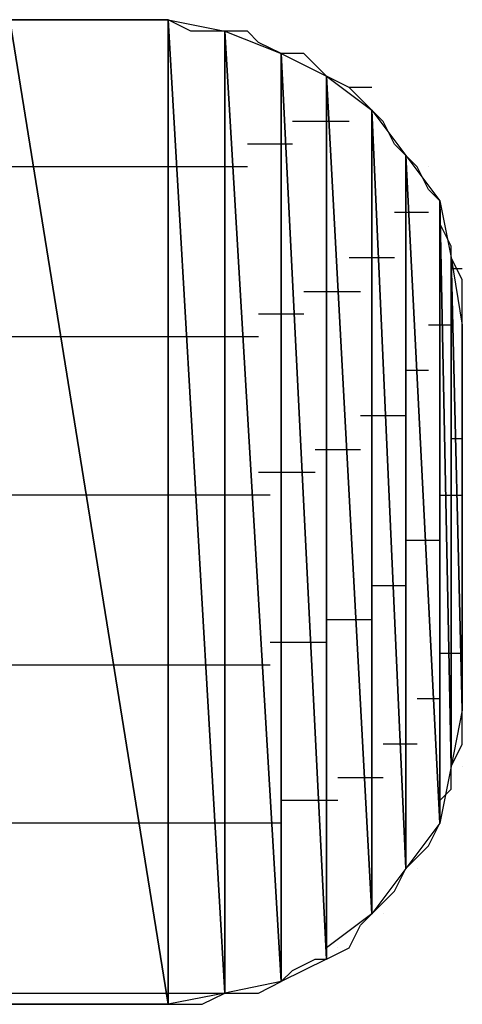
# Model space of a CAD drawing. Units: inches. Extents: x -3.54 to 3.52, y -2.62 to 2.87.
# Drawn here: x -2.73 to -2.7, y -2.03 to -1.97 of the extents above; entities that cross this region are included whole.
import ezdxf

# ---------------------------------------------------------------- set-up
doc = ezdxf.new("R2010")
doc.units = ezdxf.units.IN
doc.header["$MEASUREMENT"] = 0
doc.layers.add('Layer 1', color=7, linetype='Continuous')

msp = doc.modelspace()

# ---------------------------------------------------------------- linework, layer by layer
at = {"layer": 'Layer 1', "lineweight": 25}
for points in [[(-2.72361, -1.968748), (-2.72361, -1.968748), (-2.727083, -1.968748), (-2.727083, -1.968748)], [(-2.725693, -1.968748), (-2.725693, -1.968748), (-2.715972, -2.029165), (-2.715972, -2.029165)], [(-2.715972, -2.029165), (-2.715972, -2.029165), (-2.725693, -1.968748), (-2.725693, -1.968748)], [(-2.725693, -1.968748), (-2.725693, -1.968748), (-2.715972, -1.968748), (-2.715972, -1.968748)], [(-2.721528, -1.968748), (-2.721528, -1.968748), (-2.72361, -1.968748), (-2.72361, -1.968748)], [(-2.718752, -1.968748), (-2.718752, -1.968748), (-2.721528, -1.968748), (-2.721528, -1.968748)], [(-2.717362, -1.968748), (-2.717362, -1.968748), (-2.718752, -1.968748), (-2.718752, -1.968748)], [(-2.715972, -1.968748), (-2.715972, -1.968748), (-2.717362, -1.968748), (-2.717362, -1.968748)], [(-2.715972, -1.968748), (-2.715972, -1.968748), (-2.715972, -2.029165), (-2.715972, -2.029165)], [(-2.715972, -2.029165), (-2.715972, -2.029165), (-2.715972, -1.968748), (-2.715972, -1.968748)], [(-2.715972, -1.968748), (-2.715972, -1.968748), (-2.715972, -2.029165), (-2.715972, -2.029165)], [(-2.715972, -2.029165), (-2.715972, -2.029165), (-2.715972, -1.968748), (-2.715972, -1.968748)], [(-2.715972, -1.968748), (-2.715972, -1.968748), (-2.715972, -1.968748), (-2.715972, -1.968748)], [(-2.715972, -1.968748), (-2.715972, -1.968748), (-2.715972, -2.029165), (-2.715972, -2.029165)], [(-2.715972, -2.029165), (-2.715972, -2.029165), (-2.715972, -1.968748), (-2.715972, -1.968748)], [(-2.715972, -1.968748), (-2.715972, -1.968748), (-2.7125, -2.028472), (-2.7125, -2.028472)], [(-2.7125, -2.028472), (-2.7125, -2.028472), (-2.715972, -1.968748), (-2.715972, -1.968748)], [(-2.715972, -1.968748), (-2.715972, -1.968748), (-2.7125, -1.969445), (-2.7125, -1.969445)], [(-2.714583, -1.969445), (-2.714583, -1.969445), (-2.715972, -1.968748), (-2.715972, -1.968748)], [(-2.71389, -1.969445), (-2.71389, -1.969445), (-2.714583, -1.969445), (-2.714583, -1.969445)], [(-2.7125, -1.969445), (-2.7125, -1.969445), (-2.71389, -1.969445), (-2.71389, -1.969445)], [(-2.7125, -1.969445), (-2.7125, -1.969445), (-2.7125, -2.028472), (-2.7125, -2.028472)], [(-2.7125, -2.028472), (-2.7125, -2.028472), (-2.7125, -1.969445), (-2.7125, -1.969445)], [(-2.7125, -1.969445), (-2.7125, -1.969445), (-2.7125, -2.028472), (-2.7125, -2.028472)], [(-2.7125, -2.028472), (-2.7125, -2.028472), (-2.7125, -1.969445), (-2.7125, -1.969445)], [(-2.7125, -1.969445), (-2.7125, -1.969445), (-2.7125, -1.969445), (-2.7125, -1.969445)], [(-2.7125, -1.969445), (-2.7125, -1.969445), (-2.7125, -2.028472), (-2.7125, -2.028472)], [(-2.7125, -2.028472), (-2.7125, -2.028472), (-2.7125, -1.969445), (-2.7125, -1.969445)], [(-2.7125, -1.969445), (-2.7125, -1.969445), (-2.709028, -2.027776), (-2.709028, -2.027776)], [(-2.709028, -2.027776), (-2.709028, -2.027776), (-2.7125, -1.969445), (-2.7125, -1.969445)], [(-2.7125, -1.969445), (-2.7125, -1.969445), (-2.709028, -1.970831), (-2.709028, -1.970831)], [(-2.71111, -1.969445), (-2.71111, -1.969445), (-2.7125, -1.969445), (-2.7125, -1.969445)], [(-2.710417, -1.970138), (-2.710417, -1.970138), (-2.71111, -1.969445), (-2.71111, -1.969445)], [(-2.709028, -1.970831), (-2.709028, -1.970831), (-2.710417, -1.970138), (-2.710417, -1.970138)], [(-2.709028, -1.970831), (-2.709028, -1.970831), (-2.709028, -2.027776), (-2.709028, -2.027776)], [(-2.709028, -2.027776), (-2.709028, -2.027776), (-2.709028, -1.970831), (-2.709028, -1.970831)], [(-2.709028, -1.970831), (-2.709028, -1.970831), (-2.709028, -2.027776), (-2.709028, -2.027776)], [(-2.709028, -2.027776), (-2.709028, -2.027776), (-2.709028, -1.970831), (-2.709028, -1.970831)], [(-2.709028, -1.970831), (-2.709028, -1.970831), (-2.709028, -1.970831), (-2.709028, -1.970831)], [(-2.709028, -1.970831), (-2.709028, -1.970831), (-2.709028, -2.027776), (-2.709028, -2.027776)], [(-2.709028, -2.027776), (-2.709028, -2.027776), (-2.709028, -1.970831), (-2.709028, -1.970831)], [(-2.709028, -1.970831), (-2.709028, -1.970831), (-2.706252, -2.02639), (-2.706252, -2.02639)], [(-2.706252, -2.02639), (-2.706252, -2.02639), (-2.709028, -1.970831), (-2.709028, -1.970831)], [(-2.709028, -1.970831), (-2.709028, -1.970831), (-2.706252, -1.97222), (-2.706252, -1.97222)], [(-2.707638, -1.970831), (-2.707638, -1.970831), (-2.709028, -1.970831), (-2.709028, -1.970831)], [(-2.706945, -1.971528), (-2.706945, -1.971528), (-2.707638, -1.970831), (-2.707638, -1.970831)], [(-2.706252, -1.97222), (-2.706252, -1.97222), (-2.706945, -1.971528), (-2.706945, -1.971528)], [(-2.706252, -1.97222), (-2.706252, -1.97222), (-2.706252, -2.02639), (-2.706252, -2.02639)], [(-2.706252, -2.02639), (-2.706252, -2.02639), (-2.706252, -1.97222), (-2.706252, -1.97222)], [(-2.706252, -1.97222), (-2.706252, -1.97222), (-2.706252, -2.025693), (-2.706252, -2.025693)], [(-2.706252, -2.025693), (-2.706252, -2.025693), (-2.706252, -1.97222), (-2.706252, -1.97222)], [(-2.706252, -1.97222), (-2.706252, -1.97222), (-2.706252, -1.97222), (-2.706252, -1.97222)], [(-2.706252, -1.97222), (-2.706252, -1.97222), (-2.706252, -2.025693), (-2.706252, -2.025693)], [(-2.706252, -2.025693), (-2.706252, -2.025693), (-2.706252, -1.97222), (-2.706252, -1.97222)], [(-2.706252, -1.97222), (-2.706252, -1.97222), (-2.703472, -2.02361), (-2.703472, -2.02361)], [(-2.703472, -2.02361), (-2.703472, -2.02361), (-2.706252, -1.97222), (-2.706252, -1.97222)], [(-2.706252, -1.97222), (-2.706252, -1.97222), (-2.703472, -1.974303), (-2.703472, -1.974303)], [(-2.704862, -1.972917), (-2.704862, -1.972917), (-2.706252, -1.97222), (-2.706252, -1.97222)], [(-2.703472, -1.972917), (-2.703472, -1.972917), (-2.704862, -1.972917), (-2.704862, -1.972917)], [(-2.704165, -1.97361), (-2.704165, -1.97361), (-2.704862, -1.972917), (-2.704862, -1.972917)], [(-2.703472, -1.974303), (-2.703472, -1.974303), (-2.704165, -1.97361), (-2.704165, -1.97361)], [(-2.703472, -1.974303), (-2.703472, -1.974303), (-2.703472, -2.02361), (-2.703472, -2.02361)], [(-2.703472, -2.02361), (-2.703472, -2.02361), (-2.703472, -1.974303), (-2.703472, -1.974303)], [(-2.703472, -1.974303), (-2.703472, -1.974303), (-2.703472, -2.02361), (-2.703472, -2.02361)], [(-2.703472, -2.02361), (-2.703472, -2.02361), (-2.703472, -1.974303), (-2.703472, -1.974303)], [(-2.703472, -1.974303), (-2.703472, -1.974303), (-2.703472, -1.974303), (-2.703472, -1.974303)], [(-2.703472, -1.974303), (-2.703472, -1.974303), (-2.703472, -2.02361), (-2.703472, -2.02361)], [(-2.703472, -2.02361), (-2.703472, -2.02361), (-2.703472, -1.974303), (-2.703472, -1.974303)], [(-2.703472, -1.974303), (-2.703472, -1.974303), (-2.70139, -2.020831), (-2.70139, -2.020831)], [(-2.70139, -2.020831), (-2.70139, -2.020831), (-2.703472, -1.974303), (-2.703472, -1.974303)], [(-2.703472, -1.974303), (-2.703472, -1.974303), (-2.70139, -1.977083), (-2.70139, -1.977083)], [(-2.70278, -1.975), (-2.70278, -1.975), (-2.703472, -1.974303), (-2.703472, -1.974303)], [(-2.705555, -1.975), (-2.705555, -1.975), (-2.708335, -1.975), (-2.708335, -1.975)], [(-2.705555, -1.975), (-2.705555, -1.975), (-2.705555, -1.975), (-2.705555, -1.975)], [(-2.705555, -1.975), (-2.705555, -1.975), (-2.705555, -1.975), (-2.705555, -1.975)], [(-2.704862, -1.975), (-2.704862, -1.975), (-2.705555, -1.975), (-2.705555, -1.975)], [(-2.702083, -1.97639), (-2.702083, -1.97639), (-2.70278, -1.975), (-2.70278, -1.975)], [(-2.709028, -1.97639), (-2.709028, -1.97639), (-2.71111, -1.97639), (-2.71111, -1.97639)], [(-2.709028, -1.97639), (-2.709028, -1.97639), (-2.709028, -1.97639), (-2.709028, -1.97639)], [(-2.709028, -1.97639), (-2.709028, -1.97639), (-2.709028, -1.97639), (-2.709028, -1.97639)], [(-2.708335, -1.97639), (-2.708335, -1.97639), (-2.709028, -1.97639), (-2.709028, -1.97639)], [(-2.70139, -1.977083), (-2.70139, -1.977083), (-2.702083, -1.97639), (-2.702083, -1.97639)], [(-2.70139, -1.977083), (-2.70139, -1.977083), (-2.70139, -2.020831), (-2.70139, -2.020831)], [(-2.70139, -2.020831), (-2.70139, -2.020831), (-2.70139, -1.977083), (-2.70139, -1.977083)], [(-2.70139, -1.977083), (-2.70139, -1.977083), (-2.70139, -2.020831), (-2.70139, -2.020831)], [(-2.70139, -2.020831), (-2.70139, -2.020831), (-2.70139, -1.977083), (-2.70139, -1.977083)], [(-2.70139, -1.977083), (-2.70139, -1.977083), (-2.70139, -1.977083), (-2.70139, -1.977083)], [(-2.70139, -1.977083), (-2.70139, -1.977083), (-2.70139, -2.020831), (-2.70139, -2.020831)], [(-2.70139, -2.020831), (-2.70139, -2.020831), (-2.70139, -1.977083), (-2.70139, -1.977083)], [(-2.70139, -1.977083), (-2.70139, -1.977083), (-2.699307, -2.018055), (-2.699307, -2.018055)], [(-2.699307, -2.018055), (-2.699307, -2.018055), (-2.70139, -1.977083), (-2.70139, -1.977083)], [(-2.70139, -1.977083), (-2.70139, -1.977083), (-2.699307, -1.979862), (-2.699307, -1.979862)], [(-2.700693, -1.977776), (-2.700693, -1.977776), (-2.70139, -1.977083), (-2.70139, -1.977083)], [(-2.72361, -1.977776), (-2.72361, -1.977776), (-2.725693, -1.977776), (-2.725693, -1.977776)], [(-2.715972, -1.977776), (-2.715972, -1.977776), (-2.72361, -1.977776), (-2.72361, -1.977776)], [(-2.715972, -1.977776), (-2.715972, -1.977776), (-2.715972, -1.977776), (-2.715972, -1.977776)], [(-2.715972, -1.977776), (-2.715972, -1.977776), (-2.715972, -1.977776), (-2.715972, -1.977776)], [(-2.71528, -1.977776), (-2.71528, -1.977776), (-2.715972, -1.977776), (-2.715972, -1.977776)], [(-2.711807, -1.977776), (-2.711807, -1.977776), (-2.71528, -1.977776), (-2.71528, -1.977776)], [(-2.711807, -1.977776), (-2.711807, -1.977776), (-2.711807, -1.977776), (-2.711807, -1.977776)], [(-2.711807, -1.977776), (-2.711807, -1.977776), (-2.711807, -1.977776), (-2.711807, -1.977776)], [(-2.71111, -1.977776), (-2.71111, -1.977776), (-2.711807, -1.977776), (-2.711807, -1.977776)], [(-2.7, -1.979165), (-2.7, -1.979165), (-2.700693, -1.977776), (-2.700693, -1.977776)], [(-2.7, -1.977776), (-2.7, -1.977776), (-2.7, -1.977776), (-2.7, -1.977776)], [(-2.699307, -1.979862), (-2.699307, -1.979862), (-2.7, -1.979165), (-2.7, -1.979165)], [(-2.699307, -1.979862), (-2.699307, -1.979862), (-2.699307, -2.018055), (-2.699307, -2.018055)], [(-2.699307, -2.018055), (-2.699307, -2.018055), (-2.699307, -1.979862), (-2.699307, -1.979862)], [(-2.699307, -1.979862), (-2.699307, -1.979862), (-2.699307, -2.018055), (-2.699307, -2.018055)], [(-2.699307, -2.018055), (-2.699307, -2.018055), (-2.699307, -1.979862), (-2.699307, -1.979862)], [(-2.699307, -1.979862), (-2.699307, -1.979862), (-2.699307, -1.979862), (-2.699307, -1.979862)], [(-2.699307, -1.979862), (-2.699307, -1.979862), (-2.699307, -2.018055), (-2.699307, -2.018055)], [(-2.699307, -2.018055), (-2.699307, -2.018055), (-2.699307, -1.979862), (-2.699307, -1.979862)], [(-2.699307, -1.979862), (-2.699307, -1.979862), (-2.69861, -2.014583), (-2.69861, -2.014583)], [(-2.69861, -2.014583), (-2.69861, -2.014583), (-2.699307, -1.979862), (-2.699307, -1.979862)], [(-2.699307, -1.979862), (-2.699307, -1.979862), (-2.69861, -1.983331), (-2.69861, -1.983331)], [(-2.699307, -1.981248), (-2.699307, -1.981248), (-2.699307, -1.979862), (-2.699307, -1.979862)], [(-2.702083, -1.980555), (-2.702083, -1.980555), (-2.700693, -1.980555), (-2.700693, -1.980555)], [(-2.700693, -1.980555), (-2.700693, -1.980555), (-2.700693, -1.980555), (-2.700693, -1.980555)], [(-2.700693, -1.980555), (-2.700693, -1.980555), (-2.700693, -1.980555), (-2.700693, -1.980555)], [(-2.700693, -1.980555), (-2.700693, -1.980555), (-2.7, -1.980555), (-2.7, -1.980555)], [(-2.69861, -1.982638), (-2.69861, -1.982638), (-2.699307, -1.981248), (-2.699307, -1.981248)], [(-2.69861, -1.983331), (-2.69861, -1.983331), (-2.69861, -1.982638), (-2.69861, -1.982638)], [(-2.704862, -1.983331), (-2.704862, -1.983331), (-2.70278, -1.983331), (-2.70278, -1.983331)], [(-2.70278, -1.983331), (-2.70278, -1.983331), (-2.70278, -1.983331), (-2.70278, -1.983331)], [(-2.70278, -1.983331), (-2.70278, -1.983331), (-2.70278, -1.983331), (-2.70278, -1.983331)], [(-2.70278, -1.983331), (-2.70278, -1.983331), (-2.702083, -1.983331), (-2.702083, -1.983331)], [(-2.69861, -1.983331), (-2.69861, -1.983331), (-2.69861, -2.014583), (-2.69861, -2.014583)], [(-2.69861, -2.014583), (-2.69861, -2.014583), (-2.69861, -1.983331), (-2.69861, -1.983331)], [(-2.69861, -1.983331), (-2.69861, -1.983331), (-2.69861, -2.014583), (-2.69861, -2.014583)], [(-2.69861, -2.014583), (-2.69861, -2.014583), (-2.69861, -1.983331), (-2.69861, -1.983331)], [(-2.69861, -1.983331), (-2.69861, -1.983331), (-2.69861, -1.983331), (-2.69861, -1.983331)], [(-2.69861, -1.983331), (-2.69861, -1.983331), (-2.69861, -2.014583), (-2.69861, -2.014583)], [(-2.69861, -2.014583), (-2.69861, -2.014583), (-2.69861, -1.983331), (-2.69861, -1.983331)], [(-2.69861, -1.983331), (-2.69861, -1.983331), (-2.697917, -2.01111), (-2.697917, -2.01111)], [(-2.697917, -2.01111), (-2.697917, -2.01111), (-2.69861, -1.983331), (-2.69861, -1.983331)], [(-2.69861, -1.983331), (-2.69861, -1.983331), (-2.697917, -1.9875), (-2.697917, -1.9875)], [(-2.697917, -1.98472), (-2.697917, -1.98472), (-2.69861, -1.983331), (-2.69861, -1.983331)], [(-2.697917, -1.984028), (-2.697917, -1.984028), (-2.69861, -1.984028), (-2.69861, -1.984028)], [(-2.697917, -1.984028), (-2.697917, -1.984028), (-2.697917, -1.984028), (-2.697917, -1.984028)], [(-2.697917, -1.984028), (-2.697917, -1.984028), (-2.697917, -1.984028), (-2.697917, -1.984028)], [(-2.697917, -1.984028), (-2.697917, -1.984028), (-2.697917, -1.984028), (-2.697917, -1.984028)], [(-2.697917, -1.98611), (-2.697917, -1.98611), (-2.697917, -1.98472), (-2.697917, -1.98472)], [(-2.707638, -1.985417), (-2.707638, -1.985417), (-2.705555, -1.985417), (-2.705555, -1.985417)], [(-2.705555, -1.985417), (-2.705555, -1.985417), (-2.705555, -1.985417), (-2.705555, -1.985417)], [(-2.705555, -1.985417), (-2.705555, -1.985417), (-2.705555, -1.985417), (-2.705555, -1.985417)], [(-2.705555, -1.985417), (-2.705555, -1.985417), (-2.704165, -1.985417), (-2.704165, -1.985417)], [(-2.697917, -1.9875), (-2.697917, -1.9875), (-2.697917, -1.98611), (-2.697917, -1.98611)], [(-2.710417, -1.986803), (-2.710417, -1.986803), (-2.709028, -1.986803), (-2.709028, -1.986803)], [(-2.709028, -1.986803), (-2.709028, -1.986803), (-2.709028, -1.986803), (-2.709028, -1.986803)], [(-2.709028, -1.986803), (-2.709028, -1.986803), (-2.709028, -1.986803), (-2.709028, -1.986803)], [(-2.709028, -1.986803), (-2.709028, -1.986803), (-2.707638, -1.986803), (-2.707638, -1.986803)], [(-2.699307, -1.9875), (-2.699307, -1.9875), (-2.7, -1.9875), (-2.7, -1.9875)], [(-2.699307, -1.9875), (-2.699307, -1.9875), (-2.699307, -1.9875), (-2.699307, -1.9875)], [(-2.699307, -1.9875), (-2.699307, -1.9875), (-2.699307, -1.9875), (-2.699307, -1.9875)], [(-2.69861, -1.9875), (-2.69861, -1.9875), (-2.699307, -1.9875), (-2.699307, -1.9875)], [(-2.697917, -1.9875), (-2.697917, -1.9875), (-2.697917, -2.01111), (-2.697917, -2.01111)], [(-2.697917, -1.988193), (-2.697917, -1.988193), (-2.697917, -1.9875), (-2.697917, -1.9875)], [(-2.697917, -1.9875), (-2.697917, -1.9875), (-2.697917, -1.9875), (-2.697917, -1.9875)], [(-2.725693, -1.988193), (-2.725693, -1.988193), (-2.72222, -1.988193), (-2.72222, -1.988193)], [(-2.72222, -1.988193), (-2.72222, -1.988193), (-2.715972, -1.988193), (-2.715972, -1.988193)], [(-2.715972, -1.988193), (-2.715972, -1.988193), (-2.715972, -1.988193), (-2.715972, -1.988193)], [(-2.715972, -1.988193), (-2.715972, -1.988193), (-2.715972, -1.988193), (-2.715972, -1.988193)], [(-2.715972, -1.988193), (-2.715972, -1.988193), (-2.714583, -1.988193), (-2.714583, -1.988193)], [(-2.714583, -1.988193), (-2.714583, -1.988193), (-2.711807, -1.988193), (-2.711807, -1.988193)], [(-2.711807, -1.988193), (-2.711807, -1.988193), (-2.711807, -1.988193), (-2.711807, -1.988193)], [(-2.711807, -1.988193), (-2.711807, -1.988193), (-2.711807, -1.988193), (-2.711807, -1.988193)], [(-2.711807, -1.988193), (-2.711807, -1.988193), (-2.710417, -1.988193), (-2.710417, -1.988193)], [(-2.697917, -1.98889), (-2.697917, -1.98889), (-2.697917, -1.988193), (-2.697917, -1.988193)], [(-2.697917, -1.989583), (-2.697917, -1.989583), (-2.697917, -1.98889), (-2.697917, -1.98889)], [(-2.697917, -1.990972), (-2.697917, -1.990972), (-2.697917, -1.989583), (-2.697917, -1.989583)], [(-2.700693, -1.990276), (-2.700693, -1.990276), (-2.70139, -1.990276), (-2.70139, -1.990276)], [(-2.700693, -1.990276), (-2.700693, -1.990276), (-2.700693, -1.990276), (-2.700693, -1.990276)], [(-2.700693, -1.990276), (-2.700693, -1.990276), (-2.700693, -1.990276), (-2.700693, -1.990276)], [(-2.7, -1.990276), (-2.7, -1.990276), (-2.700693, -1.990276), (-2.700693, -1.990276)], [(-2.697917, -1.990276), (-2.697917, -1.990276), (-2.697917, -1.990276), (-2.697917, -1.990276)], [(-2.697917, -1.992362), (-2.697917, -1.992362), (-2.697917, -1.990972), (-2.697917, -1.990972)], [(-2.697917, -1.993055), (-2.697917, -1.993055), (-2.697917, -1.992362), (-2.697917, -1.992362)], [(-2.70278, -1.993055), (-2.70278, -1.993055), (-2.704165, -1.993055), (-2.704165, -1.993055)], [(-2.70278, -1.993055), (-2.70278, -1.993055), (-2.70278, -1.993055), (-2.70278, -1.993055)], [(-2.70278, -1.993055), (-2.70278, -1.993055), (-2.70278, -1.993055), (-2.70278, -1.993055)], [(-2.70139, -1.993055), (-2.70139, -1.993055), (-2.70278, -1.993055), (-2.70278, -1.993055)], [(-2.697917, -1.994445), (-2.697917, -1.994445), (-2.697917, -1.993055), (-2.697917, -1.993055)], [(-2.69861, -1.994445), (-2.69861, -1.994445), (-2.697917, -1.994445), (-2.697917, -1.994445)], [(-2.697917, -1.994445), (-2.697917, -1.994445), (-2.697917, -1.994445), (-2.697917, -1.994445)], [(-2.697917, -1.994445), (-2.697917, -1.994445), (-2.697917, -1.994445), (-2.697917, -1.994445)], [(-2.697917, -1.994445), (-2.697917, -1.994445), (-2.697917, -1.994445), (-2.697917, -1.994445)], [(-2.697917, -1.995831), (-2.697917, -1.995831), (-2.697917, -1.994445), (-2.697917, -1.994445)], [(-2.705555, -1.995138), (-2.705555, -1.995138), (-2.706945, -1.995138), (-2.706945, -1.995138)], [(-2.705555, -1.995138), (-2.705555, -1.995138), (-2.705555, -1.995138), (-2.705555, -1.995138)], [(-2.705555, -1.995138), (-2.705555, -1.995138), (-2.705555, -1.995138), (-2.705555, -1.995138)], [(-2.704165, -1.995138), (-2.704165, -1.995138), (-2.705555, -1.995138), (-2.705555, -1.995138)], [(-2.697917, -1.997917), (-2.697917, -1.997917), (-2.697917, -1.995831), (-2.697917, -1.995831)], [(-2.709028, -1.996528), (-2.709028, -1.996528), (-2.710417, -1.996528), (-2.710417, -1.996528)], [(-2.709028, -1.996528), (-2.709028, -1.996528), (-2.709028, -1.996528), (-2.709028, -1.996528)], [(-2.709028, -1.996528), (-2.709028, -1.996528), (-2.709028, -1.996528), (-2.709028, -1.996528)], [(-2.706945, -1.996528), (-2.706945, -1.996528), (-2.709028, -1.996528), (-2.709028, -1.996528)], [(-2.720835, -1.997917), (-2.720835, -1.997917), (-2.725693, -1.997917), (-2.725693, -1.997917)], [(-2.715972, -1.997917), (-2.715972, -1.997917), (-2.720835, -1.997917), (-2.720835, -1.997917)], [(-2.715972, -1.997917), (-2.715972, -1.997917), (-2.715972, -1.997917), (-2.715972, -1.997917)], [(-2.715972, -1.997917), (-2.715972, -1.997917), (-2.715972, -1.997917), (-2.715972, -1.997917)], [(-2.71389, -1.997917), (-2.71389, -1.997917), (-2.715972, -1.997917), (-2.715972, -1.997917)], [(-2.711807, -1.997917), (-2.711807, -1.997917), (-2.71389, -1.997917), (-2.71389, -1.997917)], [(-2.711807, -1.997917), (-2.711807, -1.997917), (-2.711807, -1.997917), (-2.711807, -1.997917)], [(-2.711807, -1.997917), (-2.711807, -1.997917), (-2.711807, -1.997917), (-2.711807, -1.997917)], [(-2.70972, -1.997917), (-2.70972, -1.997917), (-2.711807, -1.997917), (-2.711807, -1.997917)], [(-2.699307, -1.997917), (-2.699307, -1.997917), (-2.699307, -1.997917), (-2.699307, -1.997917)], [(-2.699307, -1.997917), (-2.699307, -1.997917), (-2.699307, -1.997917), (-2.699307, -1.997917)], [(-2.699307, -1.997917), (-2.699307, -1.997917), (-2.699307, -1.997917), (-2.699307, -1.997917)], [(-2.699307, -1.997917), (-2.699307, -1.997917), (-2.697917, -1.997917), (-2.697917, -1.997917)], [(-2.697917, -1.999303), (-2.697917, -1.999303), (-2.697917, -1.997917), (-2.697917, -1.997917)], [(-2.697917, -2.000693), (-2.697917, -2.000693), (-2.697917, -1.999303), (-2.697917, -1.999303)], [(-2.697917, -2), (-2.697917, -2), (-2.697917, -2), (-2.697917, -2)], [(-2.70139, -2.000693), (-2.70139, -2.000693), (-2.700693, -2.000693), (-2.700693, -2.000693)], [(-2.700693, -2.000693), (-2.700693, -2.000693), (-2.700693, -2.000693), (-2.700693, -2.000693)], [(-2.700693, -2.000693), (-2.700693, -2.000693), (-2.700693, -2.000693), (-2.700693, -2.000693)], [(-2.700693, -2.000693), (-2.700693, -2.000693), (-2.699307, -2.000693), (-2.699307, -2.000693)], [(-2.697917, -2.002083), (-2.697917, -2.002083), (-2.697917, -2.000693), (-2.697917, -2.000693)], [(-2.697917, -2.003472), (-2.697917, -2.003472), (-2.697917, -2.002083), (-2.697917, -2.002083)], [(-2.703472, -2.003472), (-2.703472, -2.003472), (-2.70278, -2.003472), (-2.70278, -2.003472)], [(-2.70278, -2.003472), (-2.70278, -2.003472), (-2.70278, -2.003472), (-2.70278, -2.003472)], [(-2.70278, -2.003472), (-2.70278, -2.003472), (-2.70278, -2.003472), (-2.70278, -2.003472)], [(-2.70278, -2.003472), (-2.70278, -2.003472), (-2.70139, -2.003472), (-2.70139, -2.003472)], [(-2.697917, -2.004862), (-2.697917, -2.004862), (-2.697917, -2.003472), (-2.697917, -2.003472)], [(-2.697917, -2.004165), (-2.697917, -2.004165), (-2.697917, -2.004165), (-2.697917, -2.004165)], [(-2.697917, -2.004165), (-2.697917, -2.004165), (-2.697917, -2.004165), (-2.697917, -2.004165)], [(-2.697917, -2.004165), (-2.697917, -2.004165), (-2.697917, -2.004165), (-2.697917, -2.004165)], [(-2.697917, -2.004165), (-2.697917, -2.004165), (-2.697917, -2.004165), (-2.697917, -2.004165)], [(-2.697917, -2.006248), (-2.697917, -2.006248), (-2.697917, -2.004862), (-2.697917, -2.004862)], [(-2.706252, -2.005555), (-2.706252, -2.005555), (-2.705555, -2.005555), (-2.705555, -2.005555)], [(-2.705555, -2.005555), (-2.705555, -2.005555), (-2.705555, -2.005555), (-2.705555, -2.005555)], [(-2.705555, -2.005555), (-2.705555, -2.005555), (-2.705555, -2.005555), (-2.705555, -2.005555)], [(-2.705555, -2.005555), (-2.705555, -2.005555), (-2.703472, -2.005555), (-2.703472, -2.005555)], [(-2.697917, -2.007638), (-2.697917, -2.007638), (-2.697917, -2.006248), (-2.697917, -2.006248)], [(-2.70972, -2.006945), (-2.70972, -2.006945), (-2.709028, -2.006945), (-2.709028, -2.006945)], [(-2.709028, -2.006945), (-2.709028, -2.006945), (-2.709028, -2.006945), (-2.709028, -2.006945)], [(-2.709028, -2.006945), (-2.709028, -2.006945), (-2.709028, -2.006945), (-2.709028, -2.006945)], [(-2.709028, -2.006945), (-2.709028, -2.006945), (-2.706252, -2.006945), (-2.706252, -2.006945)], [(-2.699307, -2.007638), (-2.699307, -2.007638), (-2.699307, -2.007638), (-2.699307, -2.007638)], [(-2.699307, -2.007638), (-2.699307, -2.007638), (-2.699307, -2.007638), (-2.699307, -2.007638)], [(-2.699307, -2.007638), (-2.699307, -2.007638), (-2.699307, -2.007638), (-2.699307, -2.007638)], [(-2.697917, -2.007638), (-2.697917, -2.007638), (-2.699307, -2.007638), (-2.699307, -2.007638)], [(-2.697917, -2.008331), (-2.697917, -2.008331), (-2.697917, -2.007638), (-2.697917, -2.007638)], [(-2.725693, -2.008331), (-2.725693, -2.008331), (-2.718752, -2.008331), (-2.718752, -2.008331)], [(-2.718752, -2.008331), (-2.718752, -2.008331), (-2.715972, -2.008331), (-2.715972, -2.008331)], [(-2.715972, -2.008331), (-2.715972, -2.008331), (-2.715972, -2.008331), (-2.715972, -2.008331)], [(-2.715972, -2.008331), (-2.715972, -2.008331), (-2.715972, -2.008331), (-2.715972, -2.008331)], [(-2.715972, -2.008331), (-2.715972, -2.008331), (-2.713193, -2.008331), (-2.713193, -2.008331)], [(-2.713193, -2.008331), (-2.713193, -2.008331), (-2.711807, -2.008331), (-2.711807, -2.008331)], [(-2.711807, -2.008331), (-2.711807, -2.008331), (-2.711807, -2.008331), (-2.711807, -2.008331)], [(-2.711807, -2.008331), (-2.711807, -2.008331), (-2.711807, -2.008331), (-2.711807, -2.008331)], [(-2.711807, -2.008331), (-2.711807, -2.008331), (-2.70972, -2.008331), (-2.70972, -2.008331)], [(-2.697917, -2.009028), (-2.697917, -2.009028), (-2.697917, -2.008331), (-2.697917, -2.008331)], [(-2.697917, -2.00972), (-2.697917, -2.00972), (-2.697917, -2.009028), (-2.697917, -2.009028)], [(-2.697917, -2.010417), (-2.697917, -2.010417), (-2.697917, -2.00972), (-2.697917, -2.00972)], [(-2.700693, -2.010417), (-2.700693, -2.010417), (-2.700693, -2.010417), (-2.700693, -2.010417)], [(-2.700693, -2.010417), (-2.700693, -2.010417), (-2.700693, -2.010417), (-2.700693, -2.010417)], [(-2.700693, -2.010417), (-2.700693, -2.010417), (-2.700693, -2.010417), (-2.700693, -2.010417)], [(-2.699307, -2.010417), (-2.699307, -2.010417), (-2.700693, -2.010417), (-2.700693, -2.010417)], [(-2.697917, -2.010417), (-2.697917, -2.010417), (-2.697917, -2.010417), (-2.697917, -2.010417)], [(-2.697917, -2.01111), (-2.697917, -2.01111), (-2.697917, -2.010417), (-2.697917, -2.010417)], [(-2.697917, -2.01111), (-2.697917, -2.01111), (-2.69861, -2.014583), (-2.69861, -2.014583)], [(-2.697917, -2.0125), (-2.697917, -2.0125), (-2.697917, -2.01111), (-2.697917, -2.01111)], [(-2.697917, -2.013193), (-2.697917, -2.013193), (-2.697917, -2.0125), (-2.697917, -2.0125)], [(-2.70278, -2.013193), (-2.70278, -2.013193), (-2.70278, -2.013193), (-2.70278, -2.013193)], [(-2.70278, -2.013193), (-2.70278, -2.013193), (-2.70278, -2.013193), (-2.70278, -2.013193)], [(-2.70278, -2.013193), (-2.70278, -2.013193), (-2.70278, -2.013193), (-2.70278, -2.013193)], [(-2.700693, -2.013193), (-2.700693, -2.013193), (-2.70278, -2.013193), (-2.70278, -2.013193)], [(-2.69861, -2.014583), (-2.69861, -2.014583), (-2.697917, -2.013193), (-2.697917, -2.013193)], [(-2.69861, -2.014583), (-2.69861, -2.014583), (-2.699307, -2.018055), (-2.699307, -2.018055)], [(-2.69861, -2.014583), (-2.69861, -2.014583), (-2.69861, -2.014583), (-2.69861, -2.014583)], [(-2.69861, -2.014583), (-2.69861, -2.014583), (-2.69861, -2.014583), (-2.69861, -2.014583)], [(-2.69861, -2.015972), (-2.69861, -2.015972), (-2.69861, -2.014583), (-2.69861, -2.014583)], [(-2.697917, -2.014583), (-2.697917, -2.014583), (-2.697917, -2.014583), (-2.697917, -2.014583)], [(-2.697917, -2.014583), (-2.697917, -2.014583), (-2.697917, -2.014583), (-2.697917, -2.014583)], [(-2.697917, -2.014583), (-2.697917, -2.014583), (-2.697917, -2.014583), (-2.697917, -2.014583)], [(-2.697917, -2.014583), (-2.697917, -2.014583), (-2.697917, -2.014583), (-2.697917, -2.014583)], [(-2.705555, -2.015276), (-2.705555, -2.015276), (-2.705555, -2.015276), (-2.705555, -2.015276)], [(-2.705555, -2.015276), (-2.705555, -2.015276), (-2.705555, -2.015276), (-2.705555, -2.015276)], [(-2.705555, -2.015276), (-2.705555, -2.015276), (-2.705555, -2.015276), (-2.705555, -2.015276)], [(-2.70278, -2.015276), (-2.70278, -2.015276), (-2.705555, -2.015276), (-2.705555, -2.015276)], [(-2.699307, -2.016665), (-2.699307, -2.016665), (-2.69861, -2.015972), (-2.69861, -2.015972)], [(-2.709028, -2.016665), (-2.709028, -2.016665), (-2.709028, -2.016665), (-2.709028, -2.016665)], [(-2.709028, -2.016665), (-2.709028, -2.016665), (-2.709028, -2.016665), (-2.709028, -2.016665)], [(-2.709028, -2.016665), (-2.709028, -2.016665), (-2.709028, -2.016665), (-2.709028, -2.016665)], [(-2.705555, -2.016665), (-2.705555, -2.016665), (-2.709028, -2.016665), (-2.709028, -2.016665)], [(-2.699307, -2.018055), (-2.699307, -2.018055), (-2.699307, -2.016665), (-2.699307, -2.016665)], [(-2.717362, -2.018055), (-2.717362, -2.018055), (-2.725693, -2.018055), (-2.725693, -2.018055)], [(-2.715972, -2.018055), (-2.715972, -2.018055), (-2.717362, -2.018055), (-2.717362, -2.018055)], [(-2.715972, -2.018055), (-2.715972, -2.018055), (-2.715972, -2.018055), (-2.715972, -2.018055)], [(-2.715972, -2.018055), (-2.715972, -2.018055), (-2.715972, -2.018055), (-2.715972, -2.018055)], [(-2.7125, -2.018055), (-2.7125, -2.018055), (-2.715972, -2.018055), (-2.715972, -2.018055)], [(-2.711807, -2.018055), (-2.711807, -2.018055), (-2.7125, -2.018055), (-2.7125, -2.018055)], [(-2.711807, -2.018055), (-2.711807, -2.018055), (-2.711807, -2.018055), (-2.711807, -2.018055)], [(-2.711807, -2.018055), (-2.711807, -2.018055), (-2.711807, -2.018055), (-2.711807, -2.018055)], [(-2.709028, -2.018055), (-2.709028, -2.018055), (-2.711807, -2.018055), (-2.711807, -2.018055)], [(-2.699307, -2.018055), (-2.699307, -2.018055), (-2.70139, -2.020831), (-2.70139, -2.020831)], [(-2.7, -2.019445), (-2.7, -2.019445), (-2.699307, -2.018055), (-2.699307, -2.018055)], [(-2.699307, -2.018055), (-2.699307, -2.018055), (-2.699307, -2.018055), (-2.699307, -2.018055)], [(-2.699307, -2.018055), (-2.699307, -2.018055), (-2.699307, -2.018055), (-2.699307, -2.018055)], [(-2.699307, -2.018055), (-2.699307, -2.018055), (-2.699307, -2.018055), (-2.699307, -2.018055)], [(-2.699307, -2.018055), (-2.699307, -2.018055), (-2.699307, -2.018055), (-2.699307, -2.018055)], [(-2.699307, -2.018055), (-2.699307, -2.018055), (-2.699307, -2.018055), (-2.699307, -2.018055)], [(-2.699307, -2.018055), (-2.699307, -2.018055), (-2.699307, -2.018055), (-2.699307, -2.018055)], [(-2.700693, -2.020138), (-2.700693, -2.020138), (-2.7, -2.019445), (-2.7, -2.019445)], [(-2.70139, -2.020831), (-2.70139, -2.020831), (-2.700693, -2.020138), (-2.700693, -2.020138)], [(-2.70139, -2.020831), (-2.70139, -2.020831), (-2.703472, -2.02361), (-2.703472, -2.02361)], [(-2.702083, -2.02222), (-2.702083, -2.02222), (-2.70139, -2.020831), (-2.70139, -2.020831)], [(-2.70139, -2.020831), (-2.70139, -2.020831), (-2.70139, -2.020831), (-2.70139, -2.020831)], [(-2.70139, -2.020831), (-2.70139, -2.020831), (-2.70139, -2.020831), (-2.70139, -2.020831)], [(-2.700693, -2.020831), (-2.700693, -2.020831), (-2.700693, -2.020831), (-2.700693, -2.020831)], [(-2.700693, -2.020831), (-2.700693, -2.020831), (-2.700693, -2.020831), (-2.700693, -2.020831)], [(-2.700693, -2.020831), (-2.700693, -2.020831), (-2.700693, -2.020831), (-2.700693, -2.020831)], [(-2.700693, -2.020831), (-2.700693, -2.020831), (-2.700693, -2.020831), (-2.700693, -2.020831)], [(-2.70278, -2.022917), (-2.70278, -2.022917), (-2.702083, -2.02222), (-2.702083, -2.02222)], [(-2.703472, -2.02361), (-2.703472, -2.02361), (-2.70278, -2.022917), (-2.70278, -2.022917)], [(-2.703472, -2.02361), (-2.703472, -2.02361), (-2.706252, -2.025693), (-2.706252, -2.025693)], [(-2.704165, -2.024303), (-2.704165, -2.024303), (-2.703472, -2.02361), (-2.703472, -2.02361)], [(-2.703472, -2.02361), (-2.703472, -2.02361), (-2.703472, -2.02361), (-2.703472, -2.02361)], [(-2.703472, -2.02361), (-2.703472, -2.02361), (-2.703472, -2.02361), (-2.703472, -2.02361)], [(-2.70278, -2.02361), (-2.70278, -2.02361), (-2.70278, -2.02361), (-2.70278, -2.02361)], [(-2.70278, -2.02361), (-2.70278, -2.02361), (-2.70278, -2.02361), (-2.70278, -2.02361)], [(-2.70278, -2.02361), (-2.70278, -2.02361), (-2.70278, -2.02361), (-2.70278, -2.02361)], [(-2.70278, -2.02361), (-2.70278, -2.02361), (-2.70278, -2.02361), (-2.70278, -2.02361)], [(-2.704862, -2.025693), (-2.704862, -2.025693), (-2.704165, -2.024303), (-2.704165, -2.024303)], [(-2.706252, -2.025693), (-2.706252, -2.025693), (-2.706252, -2.02639), (-2.706252, -2.02639)], [(-2.706252, -2.025693), (-2.706252, -2.025693), (-2.706252, -2.02639), (-2.706252, -2.02639)], [(-2.706252, -2.02639), (-2.706252, -2.02639), (-2.704862, -2.025693), (-2.704862, -2.025693)], [(-2.705555, -2.025693), (-2.705555, -2.025693), (-2.705555, -2.025693), (-2.705555, -2.025693)], [(-2.705555, -2.025693), (-2.705555, -2.025693), (-2.705555, -2.025693), (-2.705555, -2.025693)], [(-2.705555, -2.025693), (-2.705555, -2.025693), (-2.705555, -2.025693), (-2.705555, -2.025693)], [(-2.705555, -2.025693), (-2.705555, -2.025693), (-2.705555, -2.025693), (-2.705555, -2.025693)], [(-2.706252, -2.02639), (-2.706252, -2.02639), (-2.709028, -2.027776), (-2.709028, -2.027776)], [(-2.708335, -2.027083), (-2.708335, -2.027083), (-2.706945, -2.02639), (-2.706945, -2.02639)], [(-2.706945, -2.02639), (-2.706945, -2.02639), (-2.706252, -2.02639), (-2.706252, -2.02639)], [(-2.709028, -2.027083), (-2.709028, -2.027083), (-2.709028, -2.027083), (-2.709028, -2.027083)], [(-2.709028, -2.027083), (-2.709028, -2.027083), (-2.709028, -2.027083), (-2.709028, -2.027083)], [(-2.709028, -2.027083), (-2.709028, -2.027083), (-2.709028, -2.027083), (-2.709028, -2.027083)], [(-2.709028, -2.027083), (-2.709028, -2.027083), (-2.709028, -2.027083), (-2.709028, -2.027083)], [(-2.709028, -2.027776), (-2.709028, -2.027776), (-2.708335, -2.027083), (-2.708335, -2.027083)], [(-2.709028, -2.027776), (-2.709028, -2.027776), (-2.7125, -2.028472), (-2.7125, -2.028472)], [(-2.710417, -2.028472), (-2.710417, -2.028472), (-2.709028, -2.027776), (-2.709028, -2.027776)], [(-2.709028, -2.027776), (-2.709028, -2.027776), (-2.709028, -2.027776), (-2.709028, -2.027776)], [(-2.709028, -2.027776), (-2.709028, -2.027776), (-2.709028, -2.027776), (-2.709028, -2.027776)], [(-2.725693, -2.028472), (-2.725693, -2.028472), (-2.715972, -2.028472), (-2.715972, -2.028472)], [(-2.715972, -2.028472), (-2.715972, -2.028472), (-2.715972, -2.028472), (-2.715972, -2.028472)], [(-2.715972, -2.028472), (-2.715972, -2.028472), (-2.715972, -2.028472), (-2.715972, -2.028472)], [(-2.715972, -2.028472), (-2.715972, -2.028472), (-2.715972, -2.028472), (-2.715972, -2.028472)], [(-2.7125, -2.028472), (-2.7125, -2.028472), (-2.715972, -2.029165), (-2.715972, -2.029165)], [(-2.715972, -2.028472), (-2.715972, -2.028472), (-2.711807, -2.028472), (-2.711807, -2.028472)], [(-2.71389, -2.029165), (-2.71389, -2.029165), (-2.7125, -2.028472), (-2.7125, -2.028472)], [(-2.7125, -2.028472), (-2.7125, -2.028472), (-2.7125, -2.028472), (-2.7125, -2.028472)], [(-2.7125, -2.028472), (-2.7125, -2.028472), (-2.7125, -2.028472), (-2.7125, -2.028472)], [(-2.7125, -2.028472), (-2.7125, -2.028472), (-2.71111, -2.028472), (-2.71111, -2.028472)], [(-2.711807, -2.028472), (-2.711807, -2.028472), (-2.711807, -2.028472), (-2.711807, -2.028472)], [(-2.711807, -2.028472), (-2.711807, -2.028472), (-2.711807, -2.028472), (-2.711807, -2.028472)], [(-2.711807, -2.028472), (-2.711807, -2.028472), (-2.711807, -2.028472), (-2.711807, -2.028472)], [(-2.711807, -2.028472), (-2.711807, -2.028472), (-2.711807, -2.028472), (-2.711807, -2.028472)], [(-2.71111, -2.028472), (-2.71111, -2.028472), (-2.710417, -2.028472), (-2.710417, -2.028472)], [(-2.72778, -2.029165), (-2.72778, -2.029165), (-2.72361, -2.029165), (-2.72361, -2.029165)], [(-2.715972, -2.029165), (-2.715972, -2.029165), (-2.725693, -2.029165), (-2.725693, -2.029165)], [(-2.72361, -2.029165), (-2.72361, -2.029165), (-2.720835, -2.029165), (-2.720835, -2.029165)], [(-2.720835, -2.029165), (-2.720835, -2.029165), (-2.718055, -2.029165), (-2.718055, -2.029165)], [(-2.718055, -2.029165), (-2.718055, -2.029165), (-2.716665, -2.029165), (-2.716665, -2.029165)], [(-2.716665, -2.029165), (-2.716665, -2.029165), (-2.715972, -2.029165), (-2.715972, -2.029165)], [(-2.715972, -2.029165), (-2.715972, -2.029165), (-2.715972, -2.029165), (-2.715972, -2.029165)], [(-2.715972, -2.029165), (-2.715972, -2.029165), (-2.715972, -2.029165), (-2.715972, -2.029165)], [(-2.715972, -2.029165), (-2.715972, -2.029165), (-2.714583, -2.029165), (-2.714583, -2.029165)], [(-2.714583, -2.029165), (-2.714583, -2.029165), (-2.71389, -2.029165), (-2.71389, -2.029165)]]:
    msp.add_open_spline(points, degree=3, dxfattribs=at)

doc.saveas('drawing.dxf')
